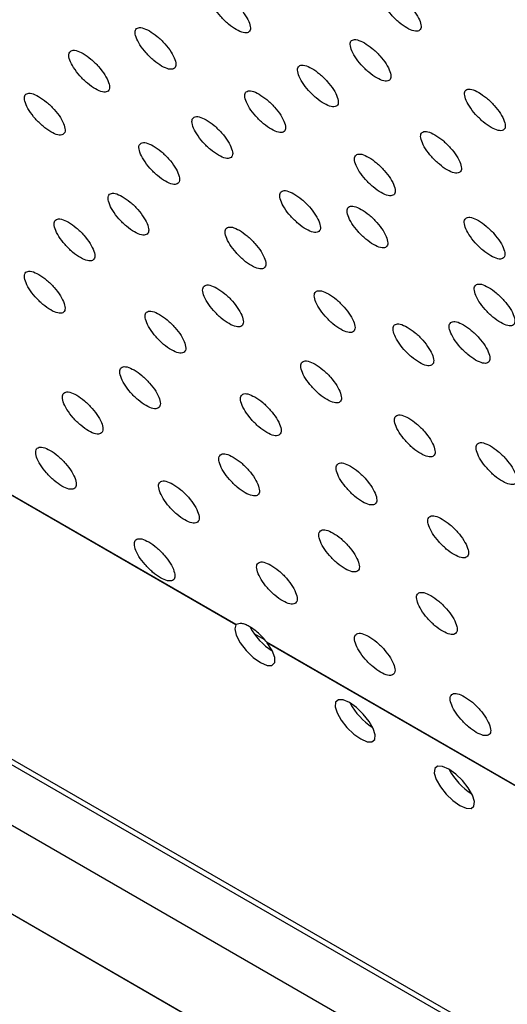
# Model space of a CAD drawing. Units: millimetres. Extents: x 2 to 418, y 2 to 295.
# Drawn here: x 364 to 365, y 219 to 221 of the extents above; entities that cross this region are included whole.
import ezdxf

# ---------------------------------------------------------------- set-up
doc = ezdxf.new("R2010")
doc.units = ezdxf.units.MM

msp = doc.modelspace()

# ---------------------------------------------------------------- linework, layer by layer
at = {"color": 7, "linetype": 'Continuous', "lineweight": 25}
for p, q in [((364.879, 220.1108), (360.8065, 222.4618)), ((364.8786, 220.1106), (360.8066, 222.4613)), ((361.3297, 221.5807), (369.9665, 216.5949)), ((361.346, 221.5586), (369.9828, 216.5728)), ((369.9793, 216.4417), (361.3463, 221.4254)), ((364.879, 220.1108), (364.8786, 220.1106)), ((364.9417, 220.0773), (364.9184, 220.0907)), ((365.9191, 219.5104), (364.9462, 220.072)), ((364.9469, 220.0711), (364.9462, 220.072)), ((365.9187, 219.5102), (364.9469, 220.0711))]:
    msp.add_line(p, q, dxfattribs=at)
at = {"color": 8, "linetype": 'Continuous', "lineweight": 25}
for p, q in [((370.4253, 215.9895), (360.9955, 221.4332)), ((370.4253, 215.9894), (360.9955, 221.4331))]:
    msp.add_line(p, q, dxfattribs=at)
at = {"color": 7, "linetype": 'Continuous', "lineweight": 25, "flags": 128}
for points in [[(364.8786, 220.1106), (364.8758, 220.1014), (364.879, 220.0876), (364.8876, 220.0711), (364.9006, 220.0541), (364.9161, 220.0388), (364.9322, 220.0274), (364.9466, 220.0212), (364.9575, 220.0212), (364.9634, 220.0274), (364.9634, 220.0389), (364.9577, 220.0541), (364.9469, 220.0711)], [(365.152, 219.8598), (365.1658, 219.8538), (365.1764, 219.8534), (365.1827, 219.8585), (365.1837, 219.8686), (365.1795, 219.8825), (365.1705, 219.8984), (365.1577, 219.9145), (365.1428, 219.9288), (365.1276, 219.9396), (365.1138, 219.9455), (365.1032, 219.946), (365.097, 219.9408), (365.0959, 219.9307), (365.1002, 219.9169), (365.1092, 219.901), (365.1219, 219.8849), (365.1368, 219.8706), (365.152, 219.8598)], [(365.3693, 219.7139), (365.3831, 219.7079), (365.3937, 219.7075), (365.4, 219.7126), (365.401, 219.7227), (365.3968, 219.7366), (365.3878, 219.7525), (365.375, 219.7685), (365.3602, 219.7828), (365.3449, 219.7936), (365.3311, 219.7996), (365.3205, 219.8), (365.3143, 219.7949), (365.3132, 219.7848), (365.3175, 219.7709), (365.3265, 219.755), (365.3392, 219.7389), (365.3541, 219.7247), (365.3693, 219.7139)]]:
    msp.add_lwpolyline(points, dxfattribs=at)
at = {"color": 7, "linetype": 'Continuous', "lineweight": 25}
for centre, radius, start, end in [((365.0323, 220.1711), 0.1395, 208.1951, 237.664), ((365.2524, 220.0038), 0.1398, 207.9986, 237.4145), ((365.4692, 219.8573), 0.139, 207.5652, 237.9347)]:
    msp.add_arc(centre, radius, start, end, dxfattribs=at)
for points, knots in [([(343.8297, 236.2979), (343.9826, 236.3837), (344.2843, 236.5531), (344.7315, 236.7837), (345.1674, 236.9941), (345.5928, 237.1846), (346.0085, 237.3571), (346.439, 237.5223), (346.8837, 237.6781), (347.3422, 237.8225), (347.7908, 237.9483), (348.2497, 238.0616), (348.7187, 238.1614), (349.1971, 238.2459), (349.6656, 238.3117), (350.1247, 238.3598), (350.5748, 238.3911), (351.0166, 238.4067), (351.4503, 238.4074), (351.9161, 238.3931), (352.4123, 238.36), (352.9371, 238.3039), (353.4515, 238.2283), (353.9559, 238.134), (354.4508, 238.0218), (354.9367, 237.8928), (355.4298, 237.7428), (355.9295, 237.5707), (356.4353, 237.375), (356.9318, 237.1619), (357.4193, 236.9321), (357.9283, 236.6709), (358.4572, 236.3753), (359.0043, 236.0422), (359.5405, 235.6888), (360.0662, 235.3156), (360.5818, 234.9235), (361.0779, 234.5208), (361.5554, 234.1092), (362.0152, 233.6901), (362.4668, 233.2558), (362.9106, 232.8068), (363.3869, 232.3006), (363.8931, 231.7324), (364.4261, 231.0977), (364.9472, 230.4405), (365.4565, 229.7613), (365.9543, 229.0605), (366.4407, 228.3385), (366.9157, 227.5962), (367.3795, 226.834), (367.8322, 226.0521), (368.274, 225.25), (368.7051, 224.4277), (369.123, 223.5904), (369.528, 222.7387), (369.9203, 221.8728), (370.3024, 220.9878), (370.677, 220.0775), (371.0435, 219.1413), (371.4018, 218.1788), (371.7492, 217.1959), (372.0856, 216.1925), (372.4111, 215.1684), (372.7254, 214.1235), (373.0283, 213.0583), (373.3197, 211.9728), (373.5993, 210.8663), (373.8672, 209.7377), (374.123, 208.5865), (374.3489, 207.4973), (374.5478, 206.474), (374.7224, 205.5201), (374.889, 204.5511), (375.0475, 203.5669), (375.1977, 202.567), (375.3391, 201.5508), (375.4716, 200.5177), (375.5947, 199.4671), (375.7082, 198.3984), (375.811, 197.3175), (375.9032, 196.2241), (375.9843, 195.1179), (376.0558, 193.9924), (376.0938, 193.2319), (376.113, 192.8494)], [0, 0, 0, 0, 0.007189, 0.014181, 0.020998, 0.027657, 0.034177, 0.040573, 0.04797, 0.055228, 0.062362, 0.069388, 0.077253, 0.085006, 0.092658, 0.100218, 0.107698, 0.115105, 0.12245, 0.129739, 0.139, 0.148191, 0.157322, 0.166401, 0.175436, 0.184435, 0.193403, 0.20324, 0.213053, 0.222847, 0.232629, 0.242403, 0.254008, 0.265614, 0.277227, 0.288852, 0.300493, 0.312154, 0.323172, 0.334214, 0.345283, 0.356382, 0.367513, 0.381761, 0.396069, 0.410441, 0.424883, 0.439396, 0.453985, 0.468653, 0.483369, 0.49817, 0.513059, 0.52804, 0.543115, 0.558016, 0.573014, 0.588113, 0.603315, 0.618937, 0.634675, 0.650533, 0.666514, 0.682624, 0.698867, 0.715246, 0.73173, 0.748361, 0.765146, 0.782091, 0.799204, 0.81277, 0.826448, 0.84024, 0.854149, 0.868181, 0.882342, 0.896639, 0.911078, 0.925667, 0.940413, 0.955055, 0.969862, 0.984841, 1, 1, 1, 1]), ([(354.7943, 236.6636), (354.9631, 236.6009), (355.3173, 236.4695), (355.8444, 236.2425), (356.3782, 235.9887), (356.9018, 235.7139), (357.4156, 235.4198), (357.9196, 235.1068), (358.4132, 234.7762), (358.8965, 234.4288), (359.3697, 234.0655), (359.8336, 233.6865), (360.2884, 233.2923), (360.7341, 232.8837), (361.1705, 232.4614), (361.5978, 232.0262), (362.0163, 231.5786), (362.4263, 231.1187), (362.828, 230.6468), (363.2214, 230.1634), (363.5743, 229.7103), (363.8891, 229.2908), (364.1677, 228.9077), (364.4419, 228.5188), (364.768, 228.0422), (365.1422, 227.4734), (365.5662, 226.7978), (365.9849, 226.099), (366.4047, 225.3642), (366.8194, 224.603), (367.2314, 223.8093), (367.6477, 222.9671), (368.0668, 222.0748), (368.4835, 221.1392), (368.8844, 220.1902), (369.2701, 219.2283), (369.6415, 218.2518), (369.9985, 217.2616), (370.3414, 216.2582), (370.6702, 215.2419), (370.9853, 214.2127), (371.2867, 213.1714), (371.5746, 212.1186), (371.8491, 211.0546), (372.1103, 209.979), (372.3581, 208.8925), (372.5926, 207.7956), (372.8138, 206.6887), (373.0218, 205.5716), (373.2168, 204.4448), (373.3988, 203.3084), (373.5684, 202.1603), (373.7251, 201.0003), (373.8688, 199.8283), (373.999, 198.6469), (374.1156, 197.4556), (374.2187, 196.2546), (374.3079, 195.044), (374.3845, 193.8253), (374.424, 193.0059), (374.4438, 192.5962)], [0, 0, 0, 0, 0.01248, 0.02618, 0.039895, 0.053609, 0.067342, 0.081075, 0.094818, 0.108515, 0.122211, 0.135919, 0.149627, 0.163344, 0.177062, 0.190752, 0.204443, 0.218141, 0.23184, 0.245545, 0.259251, 0.269511, 0.279772, 0.290034, 0.300297, 0.316972, 0.333647, 0.351041, 0.368434, 0.386722, 0.40501, 0.423699, 0.444348, 0.465002, 0.48552, 0.506043, 0.52658, 0.547122, 0.56764, 0.588162, 0.608697, 0.629236, 0.649754, 0.670275, 0.690808, 0.711345, 0.731863, 0.752384, 0.772902, 0.793423, 0.813941, 0.834463, 0.855117, 0.875775, 0.896443, 0.917116, 0.937828, 0.958543, 0.97927, 1, 1, 1, 1]), ([(364.852, 221.4932), (364.8466, 221.4959), (364.8358, 221.5013), (364.8251, 221.5002), (364.8198, 221.4932), (364.8222, 221.4797), (364.8306, 221.4628), (364.8448, 221.4445), (364.8619, 221.4276), (364.8796, 221.4152), (364.8954, 221.4083), (364.9062, 221.4091), (364.9115, 221.4161), (364.909, 221.4296), (364.9007, 221.4465), (364.8865, 221.4647), (364.8693, 221.4819), (364.8578, 221.4894), (364.852, 221.4932)], [0, 0, 0, 0, 0.062506, 0.124977, 0.187603, 0.249981, 0.312607, 0.37497, 0.437569, 0.499987, 0.562567, 0.625002, 0.687586, 0.749999, 0.81256, 0.874988, 0.937483, 1, 1, 1, 1]), ([(365.2258, 221.4965), (365.2204, 221.4992), (365.2096, 221.5047), (365.1989, 221.5036), (365.1937, 221.4967), (365.1962, 221.4832), (365.2046, 221.4663), (365.2188, 221.4481), (365.2359, 221.4312), (365.2536, 221.4188), (365.2694, 221.4119), (365.2802, 221.4126), (365.2855, 221.4196), (365.283, 221.4331), (365.2746, 221.45), (365.2603, 221.4681), (365.2431, 221.4853), (365.2316, 221.4928), (365.2258, 221.4965)], [0, 0, 0, 0, 0.062506, 0.124977, 0.187603, 0.249981, 0.312607, 0.37497, 0.437569, 0.499987, 0.562567, 0.625002, 0.687586, 0.749999, 0.81256, 0.874988, 0.937483, 1, 1, 1, 1]), ([(364.6887, 221.4135), (364.6832, 221.4162), (364.6724, 221.4217), (364.6617, 221.4205), (364.6564, 221.4135), (364.6588, 221.4), (364.6671, 221.383), (364.6813, 221.3647), (364.6983, 221.3478), (364.716, 221.3354), (364.7318, 221.3284), (364.7427, 221.3293), (364.748, 221.3363), (364.7456, 221.3499), (364.7373, 221.3668), (364.7231, 221.3851), (364.706, 221.4023), (364.6944, 221.4098), (364.6887, 221.4135)], [0, 0, 0, 0, 0.0625063, 0.1249769, 0.1876035, 0.2499806, 0.3126075, 0.3749704, 0.4375694, 0.4999868, 0.5625669, 0.6250015, 0.6875857, 0.7499992, 0.8125597, 0.8749878, 0.9374831, 1, 1, 1, 1]), ([(365.1599, 221.3872), (365.1545, 221.3899), (365.1437, 221.3953), (365.133, 221.3942), (365.1277, 221.3873), (365.1302, 221.3738), (365.1385, 221.3569), (365.1528, 221.3386), (365.1699, 221.3217), (365.1876, 221.3094), (365.2034, 221.3024), (365.2142, 221.3032), (365.2194, 221.3102), (365.217, 221.3237), (365.2086, 221.3406), (365.1944, 221.3588), (365.1772, 221.376), (365.1657, 221.3835), (365.1599, 221.3872)], [0, 0, 0, 0, 0.062506, 0.124977, 0.187603, 0.249981, 0.312607, 0.37497, 0.437569, 0.499987, 0.562567, 0.625002, 0.687586, 0.749999, 0.81256, 0.874988, 0.937483, 1, 1, 1, 1]), ([(364.5434, 221.3636), (364.538, 221.3663), (364.5272, 221.3718), (364.5165, 221.3706), (364.5111, 221.3636), (364.5135, 221.35), (364.5218, 221.333), (364.536, 221.3147), (364.553, 221.2977), (364.5707, 221.2853), (364.5865, 221.2784), (364.5973, 221.2792), (364.6027, 221.2863), (364.6003, 221.2999), (364.592, 221.3169), (364.5779, 221.3352), (364.5607, 221.3524), (364.5492, 221.3599), (364.5434, 221.3636)], [0, 0, 0, 0, 0.062506, 0.124977, 0.187603, 0.249981, 0.312607, 0.37497, 0.437569, 0.499987, 0.562567, 0.625002, 0.687586, 0.749999, 0.81256, 0.874988, 0.937483, 1, 1, 1, 1]), ([(365.0446, 221.3311), (365.0392, 221.3338), (365.0284, 221.3392), (365.0177, 221.3381), (365.0124, 221.3312), (365.0148, 221.3176), (365.0232, 221.3007), (365.0374, 221.2824), (365.0544, 221.2655), (365.0722, 221.2531), (365.088, 221.2461), (365.0988, 221.247), (365.1041, 221.254), (365.1016, 221.2675), (365.0933, 221.2845), (365.0791, 221.3027), (365.0619, 221.3199), (365.0504, 221.3274), (365.0446, 221.3311)], [0, 0, 0, 0, 0.062506, 0.124977, 0.187603, 0.249981, 0.312607, 0.37497, 0.437569, 0.499987, 0.562567, 0.625002, 0.687586, 0.749999, 0.81256, 0.874988, 0.937483, 1, 1, 1, 1]), ([(364.4461, 221.2695), (364.4407, 221.2723), (364.4299, 221.2777), (364.4191, 221.2765), (364.4138, 221.2695), (364.4161, 221.2558), (364.4243, 221.2388), (364.4385, 221.2204), (364.4555, 221.2035), (364.4732, 221.1911), (364.489, 221.1841), (364.4999, 221.185), (364.5052, 221.1921), (364.5029, 221.2057), (364.4947, 221.2228), (364.4805, 221.241), (364.4634, 221.2583), (364.4519, 221.2658), (364.4461, 221.2695)], [0, 0, 0, 0, 0.062506, 0.124977, 0.187603, 0.249981, 0.312607, 0.37497, 0.437569, 0.499987, 0.562567, 0.625002, 0.687586, 0.749999, 0.81256, 0.874988, 0.937483, 1, 1, 1, 1]), ([(364.9291, 221.2747), (364.9237, 221.2774), (364.9129, 221.2829), (364.9021, 221.2817), (364.8968, 221.2748), (364.8992, 221.2612), (364.9075, 221.2442), (364.9217, 221.2259), (364.9388, 221.209), (364.9565, 221.1966), (364.9723, 221.1896), (364.9831, 221.1905), (364.9884, 221.1975), (364.986, 221.2111), (364.9777, 221.228), (364.9635, 221.2463), (364.9464, 221.2635), (364.9348, 221.271), (364.9291, 221.2747)], [0, 0, 0, 0, 0.062506, 0.124977, 0.187603, 0.249981, 0.312607, 0.37497, 0.437569, 0.499987, 0.562567, 0.625002, 0.687586, 0.749999, 0.81256, 0.874988, 0.937483, 1, 1, 1, 1]), ([(365.4105, 221.2785), (365.4051, 221.2812), (365.3943, 221.2866), (365.3836, 221.2855), (365.3783, 221.2786), (365.3808, 221.2651), (365.3892, 221.2482), (365.4034, 221.2299), (365.4205, 221.213), (365.4382, 221.2007), (365.454, 221.1937), (365.4648, 221.1945), (365.4701, 221.2015), (365.4676, 221.215), (365.4592, 221.2319), (365.445, 221.2501), (365.4278, 221.2672), (365.4163, 221.2747), (365.4105, 221.2785)], [0, 0, 0, 0, 0.062506, 0.124977, 0.187603, 0.249981, 0.312607, 0.37497, 0.437569, 0.499987, 0.562567, 0.625002, 0.687586, 0.749999, 0.81256, 0.874988, 0.937483, 1, 1, 1, 1]), ([(364.8132, 221.2181), (364.8078, 221.2208), (364.797, 221.2262), (364.7863, 221.225), (364.7809, 221.2181), (364.7833, 221.2045), (364.7916, 221.1875), (364.8057, 221.1691), (364.8228, 221.1522), (364.8405, 221.1398), (364.8563, 221.1328), (364.8671, 221.1337), (364.8725, 221.1408), (364.8701, 221.1544), (364.8618, 221.1714), (364.8477, 221.1896), (364.8305, 221.2068), (364.819, 221.2143), (364.8132, 221.2181)], [0, 0, 0, 0, 0.062506, 0.124977, 0.187603, 0.249981, 0.312607, 0.37497, 0.437569, 0.499987, 0.562567, 0.625002, 0.687586, 0.749999, 0.81256, 0.874988, 0.937483, 1, 1, 1, 1]), ([(365.3144, 221.1855), (365.3089, 221.1882), (365.2981, 221.1936), (365.2874, 221.1925), (365.2821, 221.1856), (365.2846, 221.172), (365.2929, 221.1551), (365.3071, 221.1368), (365.3242, 221.1199), (365.3419, 221.1075), (365.3577, 221.1006), (365.3685, 221.1014), (365.3738, 221.1084), (365.3714, 221.1219), (365.363, 221.1389), (365.3488, 221.1571), (365.3317, 221.1743), (365.3201, 221.1818), (365.3144, 221.1855)], [0, 0, 0, 0, 0.062506, 0.124977, 0.187603, 0.249981, 0.312607, 0.37497, 0.437569, 0.499987, 0.562567, 0.625002, 0.687586, 0.749999, 0.81256, 0.874988, 0.937483, 1, 1, 1, 1]), ([(364.6971, 221.1612), (364.6917, 221.1639), (364.6809, 221.1693), (364.6701, 221.1681), (364.6647, 221.1611), (364.6671, 221.1475), (364.6753, 221.1305), (364.6895, 221.1121), (364.7065, 221.0951), (364.7242, 221.0827), (364.74, 221.0758), (364.7509, 221.0767), (364.7562, 221.0838), (364.7539, 221.0974), (364.7456, 221.1144), (364.7315, 221.1327), (364.7144, 221.1499), (364.7029, 221.1574), (364.6971, 221.1612)], [0, 0, 0, 0, 0.062506, 0.124977, 0.187603, 0.249981, 0.312607, 0.37497, 0.437569, 0.499987, 0.562567, 0.625002, 0.687586, 0.749999, 0.81256, 0.874988, 0.937483, 1, 1, 1, 1]), ([(365.1695, 221.1359), (365.1641, 221.1387), (365.1533, 221.1441), (365.1426, 221.1429), (365.1372, 221.136), (365.1396, 221.1224), (365.1479, 221.1054), (365.1621, 221.0871), (365.1792, 221.0702), (365.1969, 221.0578), (365.2127, 221.0508), (365.2235, 221.0517), (365.2288, 221.0587), (365.2264, 221.0723), (365.2181, 221.0893), (365.2039, 221.1075), (365.1868, 221.1247), (365.1753, 221.1322), (365.1695, 221.1359)], [0, 0, 0, 0, 0.062506, 0.124977, 0.187603, 0.249981, 0.312607, 0.37497, 0.437569, 0.499987, 0.562567, 0.625002, 0.687586, 0.749999, 0.81256, 0.874988, 0.937483, 1, 1, 1, 1]), ([(365.0056, 221.0557), (365.0002, 221.0585), (364.9894, 221.0639), (364.9786, 221.0627), (364.9732, 221.0557), (364.9756, 221.0421), (364.9839, 221.0251), (364.998, 221.0067), (365.0151, 220.9898), (365.0328, 220.9774), (365.0486, 220.9705), (365.0594, 220.9713), (365.0648, 220.9784), (365.0624, 220.992), (365.0542, 221.009), (365.04, 221.0273), (365.0229, 221.0445), (365.0113, 221.052), (365.0056, 221.0557)], [0, 0, 0, 0, 0.062506, 0.124977, 0.187603, 0.249981, 0.312607, 0.37497, 0.437569, 0.499987, 0.562567, 0.625002, 0.687586, 0.749999, 0.81256, 0.874988, 0.937483, 1, 1, 1, 1]), ([(364.6294, 221.0501), (364.624, 221.0528), (364.6132, 221.0582), (364.6024, 221.057), (364.597, 221.05), (364.5993, 221.0363), (364.6075, 221.0193), (364.6216, 221.0009), (364.6386, 220.9839), (364.6563, 220.9715), (364.6721, 220.9646), (364.683, 220.9655), (364.6884, 220.9726), (364.6861, 220.9862), (364.6779, 221.0033), (364.6638, 221.0216), (364.6467, 221.0389), (364.6352, 221.0464), (364.6294, 221.0501)], [0, 0, 0, 0, 0.062506, 0.124977, 0.187603, 0.249981, 0.312607, 0.37497, 0.437569, 0.499987, 0.562567, 0.625002, 0.687586, 0.749999, 0.81256, 0.874988, 0.937483, 1, 1, 1, 1]), ([(365.1532, 221.0218), (365.1478, 221.0245), (365.137, 221.0299), (365.1263, 221.0288), (365.1209, 221.0218), (365.1233, 221.0082), (365.1316, 220.9912), (365.1457, 220.9728), (365.1628, 220.9559), (365.1805, 220.9435), (365.1963, 220.9366), (365.2071, 220.9374), (365.2125, 220.9445), (365.2101, 220.9581), (365.2018, 220.9751), (365.1877, 220.9933), (365.1705, 221.0106), (365.159, 221.0181), (365.1532, 221.0218)], [0, 0, 0, 0, 0.062506, 0.124977, 0.187603, 0.249981, 0.312607, 0.37497, 0.437569, 0.499987, 0.562567, 0.625002, 0.687586, 0.749999, 0.81256, 0.874988, 0.937483, 1, 1, 1, 1]), ([(364.5113, 220.9936), (364.5059, 220.9963), (364.4951, 221.0017), (364.4843, 221.0005), (364.4789, 220.9935), (364.4812, 220.9798), (364.4894, 220.9627), (364.5035, 220.9443), (364.5204, 220.9273), (364.5381, 220.9149), (364.5539, 220.908), (364.5649, 220.9089), (364.5703, 220.916), (364.568, 220.9297), (364.5598, 220.9468), (364.5457, 220.9651), (364.5286, 220.9824), (364.5171, 220.9899), (364.5113, 220.9936)], [0, 0, 0, 0, 0.062506, 0.124977, 0.187603, 0.249981, 0.312607, 0.37497, 0.437569, 0.499987, 0.562567, 0.625002, 0.687586, 0.749999, 0.81256, 0.874988, 0.937483, 1, 1, 1, 1]), ([(365.4099, 220.9972), (365.4045, 220.9999), (365.3937, 221.0053), (365.383, 221.0041), (365.3776, 220.9972), (365.38, 220.9836), (365.3883, 220.9667), (365.4025, 220.9483), (365.4196, 220.9314), (365.4373, 220.919), (365.4531, 220.9121), (365.4639, 220.9129), (365.4692, 220.9199), (365.4669, 220.9335), (365.4585, 220.9505), (365.4444, 220.9687), (365.4272, 220.9859), (365.4157, 220.9934), (365.4099, 220.9972)], [0, 0, 0, 0, 0.062506, 0.124977, 0.187603, 0.249981, 0.312607, 0.37497, 0.437569, 0.499987, 0.562567, 0.625002, 0.687586, 0.749999, 0.81256, 0.874988, 0.937483, 1, 1, 1, 1]), ([(364.886, 220.9759), (364.8806, 220.9786), (364.8698, 220.984), (364.859, 220.9828), (364.8536, 220.9758), (364.8559, 220.9622), (364.8642, 220.9451), (364.8783, 220.9267), (364.8953, 220.9098), (364.913, 220.8974), (364.9288, 220.8904), (364.9397, 220.8913), (364.9451, 220.8984), (364.9428, 220.912), (364.9345, 220.9291), (364.9204, 220.9474), (364.9033, 220.9646), (364.8918, 220.9721), (364.886, 220.9759)], [0, 0, 0, 0, 0.062506, 0.124977, 0.187603, 0.249981, 0.312607, 0.37497, 0.437569, 0.499987, 0.562567, 0.625002, 0.687586, 0.749999, 0.81256, 0.874988, 0.937483, 1, 1, 1, 1]), ([(364.4463, 220.879), (364.4409, 220.8817), (364.4301, 220.8871), (364.4193, 220.8859), (364.4138, 220.8788), (364.4161, 220.8651), (364.4242, 220.848), (364.4383, 220.8296), (364.4553, 220.8126), (364.4729, 220.8001), (364.4888, 220.7932), (364.4997, 220.7941), (364.5051, 220.8013), (364.5029, 220.815), (364.4947, 220.8321), (364.4807, 220.8505), (364.4636, 220.8678), (364.4521, 220.8753), (364.4463, 220.879)], [0, 0, 0, 0, 0.062506, 0.124977, 0.187603, 0.249981, 0.312607, 0.37497, 0.437569, 0.499987, 0.562567, 0.625002, 0.687586, 0.749999, 0.81256, 0.874988, 0.937483, 1, 1, 1, 1]), ([(364.8369, 220.8488), (364.8315, 220.8515), (364.8207, 220.8569), (364.8099, 220.8557), (364.8044, 220.8487), (364.8067, 220.835), (364.8149, 220.8179), (364.8291, 220.7995), (364.846, 220.7825), (364.8637, 220.7701), (364.8795, 220.7632), (364.8904, 220.7641), (364.8958, 220.7712), (364.8936, 220.7849), (364.8854, 220.802), (364.8713, 220.8203), (364.8542, 220.8376), (364.8427, 220.8451), (364.8369, 220.8488)], [0, 0, 0, 0, 0.062506, 0.124977, 0.187603, 0.249981, 0.312607, 0.37497, 0.437569, 0.499987, 0.562567, 0.625002, 0.687586, 0.749999, 0.81256, 0.874988, 0.937483, 1, 1, 1, 1]), ([(365.4319, 220.8507), (365.4265, 220.8534), (365.4157, 220.8589), (365.405, 220.8577), (365.3996, 220.8507), (365.402, 220.8371), (365.4102, 220.8201), (365.4244, 220.8018), (365.4414, 220.7848), (365.4591, 220.7724), (365.475, 220.7655), (365.4858, 220.7663), (365.4911, 220.7734), (365.4888, 220.787), (365.4805, 220.804), (365.4664, 220.8223), (365.4492, 220.8395), (365.4377, 220.847), (365.4319, 220.8507)], [0, 0, 0, 0, 0.062506, 0.124977, 0.187603, 0.249981, 0.312607, 0.37497, 0.437569, 0.499987, 0.562567, 0.625002, 0.687586, 0.749999, 0.81256, 0.874988, 0.937483, 1, 1, 1, 1]), ([(365.0815, 220.8362), (365.0761, 220.8389), (365.0653, 220.8443), (365.0545, 220.8431), (365.0491, 220.8361), (365.0514, 220.8225), (365.0597, 220.8054), (365.0738, 220.787), (365.0908, 220.7701), (365.1085, 220.7577), (365.1243, 220.7507), (365.1352, 220.7516), (365.1406, 220.7587), (365.1383, 220.7723), (365.13, 220.7894), (365.1159, 220.8077), (365.0988, 220.825), (365.0873, 220.8325), (365.0815, 220.8362)], [0, 0, 0, 0, 0.062506, 0.124977, 0.187603, 0.249981, 0.312607, 0.37497, 0.437569, 0.499987, 0.562567, 0.625002, 0.687586, 0.749999, 0.81256, 0.874988, 0.937483, 1, 1, 1, 1]), ([(364.7108, 220.7914), (364.7054, 220.7941), (364.6946, 220.7995), (364.6838, 220.7983), (364.6783, 220.7912), (364.6806, 220.7775), (364.6888, 220.7604), (364.7029, 220.7419), (364.7198, 220.7249), (364.7375, 220.7126), (364.7533, 220.7056), (364.7643, 220.7065), (364.7697, 220.7137), (364.7674, 220.7274), (364.7592, 220.7445), (364.7452, 220.7628), (364.7281, 220.7801), (364.7166, 220.7876), (364.7108, 220.7914)], [0, 0, 0, 0, 0.062506, 0.124977, 0.187603, 0.249981, 0.312607, 0.37497, 0.437569, 0.499987, 0.562567, 0.625002, 0.687586, 0.749999, 0.81256, 0.874988, 0.937483, 1, 1, 1, 1]), ([(365.254, 220.7634), (365.2486, 220.7661), (365.2378, 220.7716), (365.227, 220.7704), (365.2216, 220.7634), (365.2239, 220.7497), (365.2322, 220.7327), (365.2463, 220.7143), (365.2633, 220.6973), (365.281, 220.6849), (365.2968, 220.678), (365.3077, 220.6789), (365.3131, 220.686), (365.3108, 220.6996), (365.3025, 220.7166), (365.2884, 220.7349), (365.2713, 220.7522), (365.2598, 220.7597), (365.254, 220.7634)], [0, 0, 0, 0, 0.062506, 0.124977, 0.187603, 0.249981, 0.312607, 0.37497, 0.437569, 0.499987, 0.562567, 0.625002, 0.687586, 0.749999, 0.81256, 0.874988, 0.937483, 1, 1, 1, 1]), ([(365.3771, 220.7686), (365.3717, 220.7713), (365.3609, 220.7767), (365.3501, 220.7755), (365.3447, 220.7685), (365.3471, 220.7549), (365.3553, 220.7379), (365.3695, 220.7195), (365.3865, 220.7026), (365.4042, 220.6902), (365.42, 220.6832), (365.4309, 220.6841), (365.4362, 220.6912), (365.4339, 220.7048), (365.4256, 220.7218), (365.4115, 220.7401), (365.3944, 220.7574), (365.3829, 220.7649), (365.3771, 220.7686)], [0, 0, 0, 0, 0.0625063, 0.1249769, 0.1876035, 0.2499806, 0.3126075, 0.3749704, 0.4375694, 0.4999868, 0.5625669, 0.6250015, 0.6875857, 0.7499992, 0.8125597, 0.8749878, 0.9374831, 1, 1, 1, 1]), ([(364.6552, 220.6695), (364.6498, 220.6722), (364.639, 220.6776), (364.6281, 220.6764), (364.6227, 220.6693), (364.6249, 220.6555), (364.633, 220.6384), (364.6471, 220.6199), (364.664, 220.6029), (364.6817, 220.5905), (364.6975, 220.5836), (364.7085, 220.5845), (364.7139, 220.5917), (364.7117, 220.6054), (364.7036, 220.6225), (364.6895, 220.6409), (364.6725, 220.6582), (364.661, 220.6657), (364.6552, 220.6695)], [0, 0, 0, 0, 0.062506, 0.124977, 0.187603, 0.249981, 0.312607, 0.37497, 0.437569, 0.499987, 0.562567, 0.625002, 0.687586, 0.749999, 0.81256, 0.874988, 0.937483, 1, 1, 1, 1]), ([(365.0519, 220.6821), (365.0465, 220.6848), (365.0357, 220.6902), (365.0249, 220.689), (365.0195, 220.6819), (365.0218, 220.6683), (365.03, 220.6512), (365.0441, 220.6328), (365.061, 220.6158), (365.0787, 220.6034), (365.0945, 220.5964), (365.1055, 220.5973), (365.1109, 220.6045), (365.1086, 220.6181), (365.1004, 220.6352), (365.0863, 220.6536), (365.0692, 220.6709), (365.0577, 220.6783), (365.0519, 220.6821)], [0, 0, 0, 0, 0.062506, 0.124977, 0.187603, 0.249981, 0.312607, 0.37497, 0.437569, 0.499987, 0.562567, 0.625002, 0.687586, 0.749999, 0.81256, 0.874988, 0.937483, 1, 1, 1, 1]), ([(364.5295, 220.614), (364.5241, 220.6167), (364.5133, 220.6221), (364.5024, 220.6208), (364.4969, 220.6137), (364.4991, 220.5999), (364.5072, 220.5828), (364.5213, 220.5643), (364.5382, 220.5473), (364.5559, 220.5348), (364.5717, 220.5279), (364.5827, 220.5289), (364.5881, 220.5361), (364.586, 220.5498), (364.5778, 220.567), (364.5638, 220.5854), (364.5468, 220.6027), (364.5353, 220.6102), (364.5295, 220.614)], [0, 0, 0, 0, 0.062506, 0.124977, 0.187603, 0.249981, 0.312607, 0.37497, 0.437569, 0.499987, 0.562567, 0.625002, 0.687586, 0.749999, 0.81256, 0.874988, 0.937483, 1, 1, 1, 1]), ([(364.9199, 220.6103), (364.9145, 220.613), (364.9037, 220.6184), (364.8929, 220.6171), (364.8874, 220.6101), (364.8896, 220.5963), (364.8978, 220.5792), (364.9119, 220.5608), (364.9288, 220.5438), (364.9465, 220.5314), (364.9623, 220.5244), (364.9733, 220.5254), (364.9787, 220.5325), (364.9765, 220.5462), (364.9683, 220.5634), (364.9543, 220.5817), (364.9372, 220.599), (364.9257, 220.6065), (364.9199, 220.6103)], [0, 0, 0, 0, 0.062506, 0.124977, 0.187603, 0.249981, 0.312607, 0.37497, 0.437569, 0.499987, 0.562567, 0.625002, 0.687586, 0.749999, 0.81256, 0.874988, 0.937483, 1, 1, 1, 1]), ([(365.2572, 220.5636), (365.2518, 220.5663), (365.241, 220.5717), (365.2302, 220.5705), (365.2248, 220.5634), (365.2271, 220.5497), (365.2353, 220.5327), (365.2494, 220.5143), (365.2663, 220.4973), (365.284, 220.4849), (365.2998, 220.4779), (365.3107, 220.4788), (365.3162, 220.486), (365.3139, 220.4996), (365.3057, 220.5167), (365.2916, 220.5351), (365.2745, 220.5523), (365.263, 220.5598), (365.2572, 220.5636)], [0, 0, 0, 0, 0.062506, 0.124977, 0.187603, 0.249981, 0.312607, 0.37497, 0.437569, 0.499987, 0.562567, 0.625002, 0.687586, 0.749999, 0.81256, 0.874988, 0.937483, 1, 1, 1, 1]), ([(364.4712, 220.493), (364.4658, 220.4957), (364.4549, 220.5011), (364.4441, 220.4999), (364.4386, 220.4927), (364.4407, 220.4789), (364.4488, 220.4617), (364.4628, 220.4432), (364.4797, 220.4262), (364.4974, 220.4137), (364.5132, 220.4068), (364.5242, 220.4078), (364.5297, 220.415), (364.5275, 220.4288), (364.5195, 220.446), (364.5055, 220.4644), (364.4885, 220.4818), (364.4769, 220.4893), (364.4712, 220.493)], [0, 0, 0, 0, 0.062506, 0.124977, 0.187603, 0.249981, 0.312607, 0.37497, 0.437569, 0.499987, 0.562567, 0.625002, 0.687586, 0.749999, 0.81256, 0.874988, 0.937483, 1, 1, 1, 1]), ([(365.4361, 220.5029), (365.4307, 220.5056), (365.4199, 220.511), (365.4091, 220.5098), (365.4037, 220.5027), (365.406, 220.489), (365.4142, 220.472), (365.4283, 220.4536), (365.4453, 220.4366), (365.463, 220.4242), (365.4788, 220.4173), (365.4897, 220.4181), (365.4951, 220.4253), (365.4928, 220.4389), (365.4846, 220.456), (365.4705, 220.4743), (365.4534, 220.4916), (365.4419, 220.4991), (365.4361, 220.5029)], [0, 0, 0, 0, 0.062506, 0.124977, 0.187603, 0.249981, 0.312607, 0.37497, 0.437569, 0.499987, 0.562567, 0.625002, 0.687586, 0.749999, 0.81256, 0.874988, 0.937483, 1, 1, 1, 1]), ([(364.8724, 220.4784), (364.867, 220.4811), (364.8562, 220.4865), (364.8454, 220.4852), (364.8399, 220.4781), (364.8421, 220.4644), (364.8502, 220.4472), (364.8642, 220.4288), (364.8812, 220.4117), (364.8989, 220.3993), (364.9147, 220.3924), (364.9256, 220.3933), (364.9311, 220.4005), (364.9289, 220.4143), (364.9208, 220.4314), (364.9068, 220.4498), (364.8897, 220.4671), (364.8782, 220.4746), (364.8724, 220.4784)], [0, 0, 0, 0, 0.0625063, 0.1249769, 0.1876035, 0.2499806, 0.3126075, 0.3749704, 0.4375694, 0.4999868, 0.5625669, 0.6250015, 0.6875857, 0.7499992, 0.8125597, 0.8749878, 0.9374831, 1, 1, 1, 1]), ([(365.1295, 220.4583), (365.1241, 220.461), (365.1133, 220.4665), (365.1025, 220.4652), (365.097, 220.4581), (365.0992, 220.4444), (365.1074, 220.4273), (365.1215, 220.4088), (365.1384, 220.3918), (365.1561, 220.3794), (365.1719, 220.3725), (365.1828, 220.3734), (365.1883, 220.3806), (365.1861, 220.3943), (365.1779, 220.4114), (365.1639, 220.4298), (365.1468, 220.4471), (365.1353, 220.4546), (365.1295, 220.4583)], [0, 0, 0, 0, 0.0625063, 0.1249769, 0.1876035, 0.2499806, 0.3126075, 0.3749704, 0.4375694, 0.4999868, 0.5625669, 0.6250015, 0.6875857, 0.7499992, 0.8125597, 0.8749878, 0.9374831, 1, 1, 1, 1]), ([(364.7404, 220.4188), (364.735, 220.4215), (364.7242, 220.4269), (364.7133, 220.4256), (364.7078, 220.4185), (364.71, 220.4047), (364.7181, 220.3875), (364.7321, 220.369), (364.749, 220.352), (364.7667, 220.3396), (364.7825, 220.3326), (364.7935, 220.3336), (364.799, 220.3408), (364.7968, 220.3546), (364.7887, 220.3718), (364.7747, 220.3902), (364.7577, 220.4075), (364.7462, 220.415), (364.7404, 220.4188)], [0, 0, 0, 0, 0.0625063, 0.1249769, 0.1876035, 0.2499806, 0.3126075, 0.3749704, 0.4375694, 0.4999868, 0.5625669, 0.6250015, 0.6875857, 0.7499992, 0.8125597, 0.8749878, 0.9374831, 1, 1, 1, 1]), ([(365.3306, 220.3423), (365.3251, 220.345), (365.3143, 220.3504), (365.3035, 220.3492), (365.298, 220.3421), (365.3003, 220.3283), (365.3084, 220.3112), (365.3225, 220.2928), (365.3395, 220.2758), (365.3571, 220.2634), (365.373, 220.2564), (365.3839, 220.2574), (365.3893, 220.2645), (365.3871, 220.2782), (365.3789, 220.2954), (365.3649, 220.3137), (365.3478, 220.331), (365.3363, 220.3385), (365.3306, 220.3423)], [0, 0, 0, 0, 0.062506, 0.124977, 0.187603, 0.249981, 0.312607, 0.37497, 0.437569, 0.499987, 0.562567, 0.625002, 0.687586, 0.749999, 0.81256, 0.874988, 0.937483, 1, 1, 1, 1]), ([(365.0915, 220.3116), (365.0861, 220.3143), (365.0753, 220.3197), (365.0645, 220.3185), (365.059, 220.3113), (365.0612, 220.2976), (365.0693, 220.2804), (365.0833, 220.2619), (365.1002, 220.2449), (365.1179, 220.2325), (365.1337, 220.2256), (365.1447, 220.2265), (365.1502, 220.2337), (365.148, 220.2475), (365.1399, 220.2646), (365.1258, 220.283), (365.1088, 220.3004), (365.0973, 220.3079), (365.0915, 220.3116)], [0, 0, 0, 0, 0.062506, 0.124977, 0.187603, 0.249981, 0.312607, 0.37497, 0.437569, 0.499987, 0.562567, 0.625002, 0.687586, 0.749999, 0.81256, 0.874988, 0.937483, 1, 1, 1, 1]), ([(364.6874, 220.2921), (364.682, 220.2948), (364.6712, 220.3002), (364.6603, 220.2989), (364.6548, 220.2917), (364.6569, 220.2779), (364.665, 220.2607), (364.679, 220.2422), (364.6958, 220.2251), (364.7135, 220.2127), (364.7294, 220.2058), (364.7403, 220.2067), (364.7459, 220.214), (364.7437, 220.2278), (364.7357, 220.245), (364.7217, 220.2634), (364.7047, 220.2808), (364.6932, 220.2883), (364.6874, 220.2921)], [0, 0, 0, 0, 0.062506, 0.124977, 0.187603, 0.249981, 0.312607, 0.37497, 0.437569, 0.499987, 0.562567, 0.625002, 0.687586, 0.749999, 0.81256, 0.874988, 0.937483, 1, 1, 1, 1]), ([(364.9553, 220.2411), (364.9499, 220.2438), (364.939, 220.2492), (364.9282, 220.2479), (364.9227, 220.2408), (364.9248, 220.227), (364.9329, 220.2098), (364.9469, 220.1913), (364.9638, 220.1743), (364.9815, 220.1618), (364.9973, 220.1549), (365.0083, 220.1559), (365.0138, 220.1631), (365.0116, 220.1769), (365.0036, 220.1941), (364.9896, 220.2125), (364.9726, 220.2298), (364.961, 220.2373), (364.9553, 220.2411)], [0, 0, 0, 0, 0.062506, 0.124977, 0.187603, 0.249981, 0.312607, 0.37497, 0.437569, 0.499987, 0.562567, 0.625002, 0.687586, 0.749999, 0.81256, 0.874988, 0.937483, 1, 1, 1, 1]), ([(365.3059, 220.1743), (365.3005, 220.177), (365.2896, 220.1824), (365.2788, 220.1811), (365.2733, 220.174), (365.2755, 220.1602), (365.2836, 220.1431), (365.2976, 220.1246), (365.3146, 220.1076), (365.3322, 220.0952), (365.3481, 220.0882), (365.359, 220.0892), (365.3645, 220.0964), (365.3623, 220.1101), (365.3542, 220.1273), (365.3402, 220.1457), (365.3232, 220.163), (365.3116, 220.1705), (365.3059, 220.1743)], [0, 0, 0, 0, 0.062506, 0.124977, 0.187603, 0.249981, 0.312607, 0.37497, 0.437569, 0.499987, 0.562567, 0.625002, 0.687586, 0.749999, 0.81256, 0.874988, 0.937483, 1, 1, 1, 1]), ([(364.9462, 220.072), (364.9432, 220.0756), (364.9375, 220.0826), (364.9277, 220.0922), (364.9176, 220.1004), (364.9078, 220.1068), (364.8989, 220.1112), (364.888, 220.1141), (364.8827, 220.1122), (364.879, 220.1108)], [0, 0, 0, 0, 0.129282, 0.25143, 0.373527, 0.502664, 0.617375, 0.734991, 1, 1, 1, 1]), ([(365.1697, 220.0846), (365.1643, 220.0873), (365.1535, 220.0927), (365.1427, 220.0914), (365.1371, 220.0843), (365.1393, 220.0705), (365.1473, 220.0533), (365.1613, 220.0348), (365.1783, 220.0177), (365.1959, 220.0053), (365.2118, 219.9984), (365.2227, 219.9994), (365.2282, 220.0066), (365.2261, 220.0204), (365.218, 220.0376), (365.204, 220.056), (365.187, 220.0734), (365.1755, 220.0809), (365.1697, 220.0846)], [0, 0, 0, 0, 0.062506, 0.124977, 0.187603, 0.249981, 0.312607, 0.37497, 0.437569, 0.499987, 0.562567, 0.625002, 0.687586, 0.749999, 0.81256, 0.874988, 0.937483, 1, 1, 1, 1]), ([(365.3795, 219.9525), (365.3741, 219.9552), (365.3633, 219.9606), (365.3524, 219.9594), (365.3469, 219.9522), (365.349, 219.9384), (365.3571, 219.9212), (365.3711, 219.9027), (365.388, 219.8857), (365.4057, 219.8732), (365.4215, 219.8663), (365.4325, 219.8673), (365.438, 219.8745), (365.4359, 219.8883), (365.4278, 219.9055), (365.4138, 219.9239), (365.3968, 219.9413), (365.3853, 219.9488), (365.3795, 219.9525)], [0, 0, 0, 0, 0.062506, 0.124977, 0.187603, 0.249981, 0.312607, 0.37497, 0.437569, 0.499987, 0.562567, 0.625002, 0.687586, 0.749999, 0.81256, 0.874988, 0.937483, 1, 1, 1, 1])]:
    msp.add_open_spline(points, degree=3, knots=knots, dxfattribs=at)

doc.saveas('drawing.dxf')
